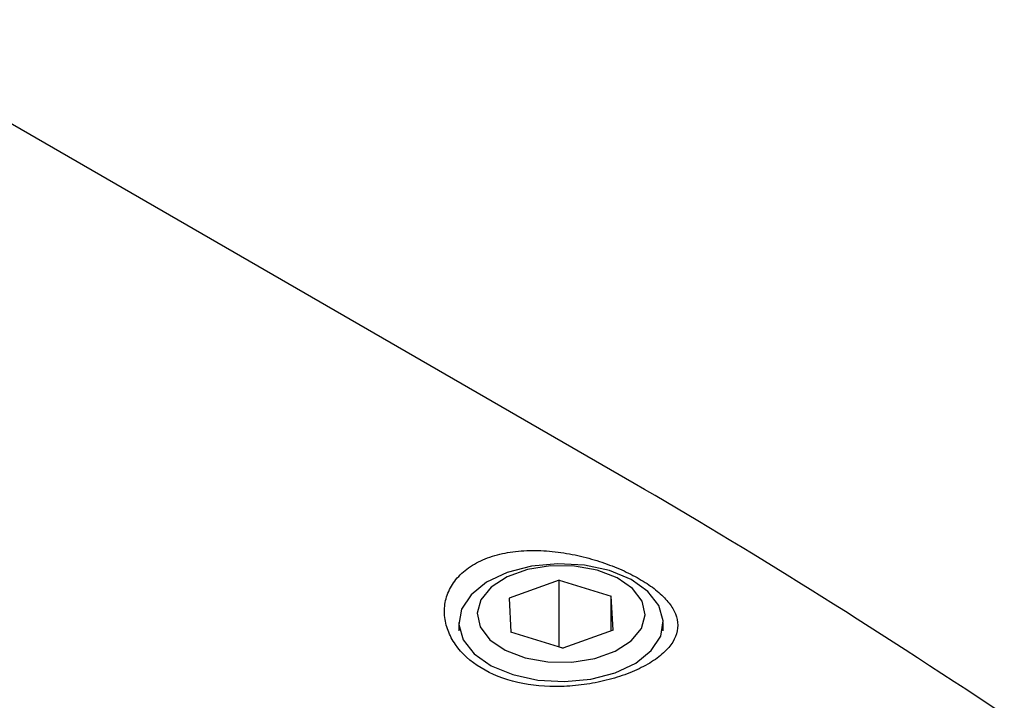
# Model space of a CAD drawing. Units: millimetres. Extents: x 14 to 287, y 11 to 171.
# Drawn here: x 255 to 280, y 36 to 53 of the extents above; entities that cross this region are included whole.
import ezdxf

# ---------------------------------------------------------------- set-up
doc = ezdxf.new("R2010")
doc.units = ezdxf.units.MM

msp = doc.modelspace()

# ---------------------------------------------------------------- linework, layer by layer
at = {"color": 7, "linetype": 'Continuous', "lineweight": 25}
for p, q in [((270.522, 41.387), (214.423, 73.772)), ((268.691, 39.023), (267.465, 38.583)), ((268.691, 39.023), (269.964, 38.63)), ((268.691, 37.39), (268.691, 39.023)), ((267.465, 38.583), (267.511, 37.751)), ((270.01, 37.797), (269.964, 38.63)), ((269.964, 37.78), (269.964, 38.63)), ((266.237, 37.98), (266.237, 37.782)), ((271.237, 37.782), (271.237, 37.98)), ((268.783, 37.357), (267.511, 37.751)), ((270.01, 37.797), (268.783, 37.357)), ((268.691, 37.39), (268.685, 37.388)), ((268.691, 37.39), (268.789, 37.359))]:
    msp.add_line(p, q, dxfattribs=at)
at = {"color": 7, "linetype": 'Continuous', "lineweight": 25, "flags": 128}
for points in [[(270.861, 38.742), (270.448, 39.033), (269.917, 39.253), (269.307, 39.386), (268.657, 39.423), (268.013, 39.362), (267.419, 39.206), (266.914, 38.968), (266.533, 38.662), (266.303, 38.309), (266.239, 37.934), (266.344, 37.562), (266.613, 37.219), (267.027, 36.928), (267.557, 36.708), (268.168, 36.575), (268.817, 36.538), (269.461, 36.599), (270.056, 36.754), (270.561, 36.993), (270.941, 37.299), (271.172, 37.652), (271.236, 38.027), (271.13, 38.398), (270.861, 38.742)], [(270.483, 38.816), (270.107, 39.074), (269.62, 39.261), (269.061, 39.362), (268.477, 39.367), (267.913, 39.277), (267.416, 39.099), (267.026, 38.847), (266.775, 38.542), (266.683, 38.209), (266.757, 37.874), (266.991, 37.564), (267.367, 37.306), (267.855, 37.119), (268.413, 37.019), (268.998, 37.013), (269.562, 37.103), (270.059, 37.282), (270.449, 37.533), (270.7, 37.838), (270.792, 38.172), (270.718, 38.507), (270.483, 38.816)]]:
    msp.add_lwpolyline(points, dxfattribs=at)
at = {"color": 7, "linetype": 'Continuous', "lineweight": 25}
msp.add_ellipse((303.73, 7.782), major_axis=(46.697, -38.197), ratio=0.131711, start_param=2.21825, end_param=2.463437, dxfattribs=at)
msp.add_open_spline([(268.731, 39.697), (268.544, 39.724), (268.358, 39.74), (267.988, 39.75), (267.802, 39.743), (267.448, 39.703), (267.278, 39.671), (266.954, 39.577), (266.802, 39.516), (266.531, 39.37), (266.409, 39.283), (266.203, 39.091), (266.118, 38.986), (265.987, 38.761), (265.94, 38.642), (265.886, 38.4), (265.878, 38.275), (265.898, 38.028), (265.926, 37.907), (266.015, 37.669), (266.077, 37.553), (266.305, 37.226), (266.52, 37.029), (267.035, 36.717), (267.343, 36.596), (268.007, 36.444), (268.372, 36.41), (268.924, 36.424), (269.112, 36.439), (269.484, 36.49), (269.665, 36.525), (270.019, 36.614), (270.194, 36.668), (270.517, 36.791), (270.667, 36.859), (270.941, 37.01), (271.063, 37.091), (271.269, 37.259), (271.355, 37.348), (271.553, 37.617), (271.606, 37.803), (271.577, 38.078), (271.549, 38.17), (271.459, 38.35), (271.399, 38.439), (271.246, 38.613), (271.154, 38.7), (270.945, 38.866), (270.828, 38.946), (270.568, 39.101), (270.426, 39.175), (270.126, 39.313), (269.968, 39.377), (269.632, 39.494), (269.457, 39.546), (269.101, 39.634), (268.918, 39.67), (268.731, 39.697)], degree=3, knots=[0, 0, 0, 0, 0.03125, 0.03125, 0.0625, 0.0625, 0.09375, 0.09375, 0.125, 0.125, 0.15625, 0.15625, 0.1875, 0.1875, 0.21875, 0.21875, 0.25, 0.25, 0.28125, 0.28125, 0.3125, 0.3125, 0.375, 0.375, 0.4375, 0.4375, 0.5, 0.5, 0.53125, 0.53125, 0.5625, 0.5625, 0.59375, 0.59375, 0.625, 0.625, 0.65625, 0.65625, 0.6875, 0.6875, 0.75, 0.75, 0.78125, 0.78125, 0.8125, 0.8125, 0.84375, 0.84375, 0.875, 0.875, 0.90625, 0.90625, 0.9375, 0.9375, 0.96875, 0.96875, 1, 1, 1, 1], dxfattribs=at)

doc.saveas('drawing.dxf')
